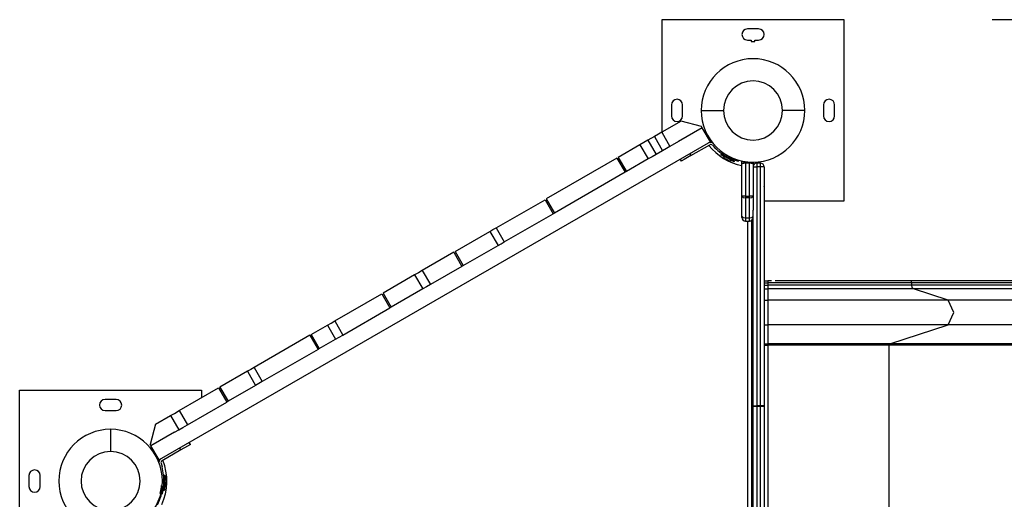
# Model space of a CAD drawing. Units: inches. Extents: x 245 to 349, y 154 to 266.
# Drawn here: x 273 to 286, y 200 to 207 of the extents above; entities that cross this region are included whole.
import ezdxf

# ---------------------------------------------------------------- set-up
doc = ezdxf.new("R2010")
doc.units = ezdxf.units.IN
doc.header["$MEASUREMENT"] = 0
doc.layers.add('Ebene 1', color=7, linetype='Continuous')

msp = doc.modelspace()

# ---------------------------------------------------------------- linework, layer by layer
at = {"layer": 'Ebene 1', "color": 179, "lineweight": 25, "true_color": 0x1a171b}
for points in [[(281.437, 206.968), (283.887, 206.968)], [(281.437, 205.451), (281.437, 206.968)], [(283.887, 206.968), (283.887, 204.518)], [(285.887, 206.968), (339.832, 206.968)], [(282.737, 206.843), (282.587, 206.843)], [(282.587, 206.693), (282.637, 206.693)], [(282.637, 206.693), (282.637, 206.673)], [(282.637, 206.673), (282.687, 206.673)], [(282.687, 206.673), (282.687, 206.693)], [(282.687, 206.693), (282.737, 206.693)], [(281.562, 205.818), (281.562, 205.668)], [(281.712, 205.668), (281.712, 205.818)], [(281.963, 205.743), (282.051, 205.743), (282.263, 205.743)], [(283.36, 205.743), (283.272, 205.743), (283.06, 205.743)], [(283.612, 205.818), (283.612, 205.668)], [(283.762, 205.668), (283.762, 205.818)], [(281.694, 205.599), (281.432, 205.449)], [(281.967, 205.526), (281.694, 205.599)], [(281.977, 205.509), (281.658, 205.325)], [(281.977, 205.509), (281.967, 205.526)], [(282.087, 205.318), (281.977, 205.509)], [(281.245, 205.34), (281.191, 205.309), (281.137, 205.278)], [(281.333, 205.391), (281.245, 205.34)], [(281.245, 205.34), (281.355, 205.15)], [(281.432, 205.449), (281.386, 205.422), (281.333, 205.391)], [(281.333, 205.391), (281.442, 205.2)], [(281.432, 205.449), (281.542, 205.258)], [(282.087, 205.328), (282.091, 205.331), (282.095, 205.334)], [(282.087, 205.318), (274.656, 201.028)], [(281.137, 205.278), (280.845, 205.109)], [(281.137, 205.278), (281.247, 205.088)], [(281.442, 205.2), (281.355, 205.15)], [(281.542, 205.258), (281.497, 205.231), (281.442, 205.2)], [(281.658, 205.325), (281.542, 205.258)], [(281.825, 205.133), (282.078, 205.278)], [(282.114, 205.274), (282.149, 205.238)], [(280.828, 205.099), (279.875, 204.549)], [(280.828, 205.099), (280.938, 204.909)], [(280.845, 205.109), (280.955, 204.919)], [(281.247, 205.088), (280.955, 204.919)], [(281.355, 205.15), (281.301, 205.119), (281.247, 205.088)], [(281.68, 205.083), (281.695, 205.058)], [(281.825, 205.133), (281.733, 205.079), (281.695, 205.058)], [(281.81, 205.158), (281.825, 205.133)], [(282.235, 205.156), (282.229, 205.142)], [(282.407, 205.051), (282.318, 205.097), (282.229, 205.142)], [(282.312, 205.117), (282.257, 205.145), (282.235, 205.156)], [(282.26, 205.126), (282.278, 205.095)], [(282.34, 205.063), (282.309, 205.079), (282.278, 205.095)], [(282.281, 205.134), (282.28, 205.133)], [(282.333, 205.126), (282.324, 205.11)], [(282.466, 205.056), (282.463, 205.056), (282.46, 205.058), (282.457, 205.058), (282.453, 205.06), (282.448, 205.061), (282.443, 205.062), (282.438, 205.064), (282.432, 205.066), (282.425, 205.068), (282.424, 205.068), (282.423, 205.069), (282.422, 205.069), (282.422, 205.069), (282.42, 205.069), (282.42, 205.07), (282.419, 205.07), (282.418, 205.07), (282.417, 205.071), (282.416, 205.071), (282.415, 205.072), (282.414, 205.072), (282.413, 205.072), (282.412, 205.072), (282.411, 205.072), (282.41, 205.073), (282.409, 205.073), (282.408, 205.074), (282.407, 205.074), (282.406, 205.074), (282.405, 205.075), (282.404, 205.076), (282.403, 205.076), (282.402, 205.076), (282.401, 205.077), (282.4, 205.077), (282.399, 205.077), (282.398, 205.078), (282.397, 205.078), (282.396, 205.078), (282.394, 205.079), (282.393, 205.079), (282.392, 205.08), (282.391, 205.08), (282.39, 205.08), (282.389, 205.081), (282.388, 205.081), (282.387, 205.082), (282.386, 205.082), (282.385, 205.082), (282.384, 205.083), (282.382, 205.083), (282.381, 205.084), (282.38, 205.084), (282.379, 205.085), (282.378, 205.085), (282.377, 205.086), (282.376, 205.086), (282.374, 205.087), (282.373, 205.087), (282.372, 205.088), (282.371, 205.088), (282.37, 205.089), (282.369, 205.089), (282.368, 205.09), (282.366, 205.09), (282.365, 205.091), (282.364, 205.091), (282.363, 205.092), (282.362, 205.092), (282.361, 205.093), (282.36, 205.093), (282.358, 205.094), (282.357, 205.094), (282.356, 205.095), (282.355, 205.095), (282.354, 205.096), (282.353, 205.096), (282.352, 205.097), (282.35, 205.098), (282.349, 205.098), (282.348, 205.099), (282.347, 205.099), (282.346, 205.1), (282.345, 205.1), (282.343, 205.101), (282.342, 205.101), (282.341, 205.102), (282.34, 205.103), (282.338, 205.103), (282.337, 205.104), (282.336, 205.104), (282.335, 205.105), (282.334, 205.105), (282.333, 205.106), (282.331, 205.107), (282.33, 205.107), (282.329, 205.108), (282.328, 205.108), (282.327, 205.109), (282.325, 205.11), (282.324, 205.11)], [(282.413, 205.064), (282.389, 205.077), (282.329, 205.108)], [(282.34, 205.063), (282.376, 205.067)], [(282.407, 205.051), (282.413, 205.064)], [(282.512, 205.02), (282.512, 205.039), (282.512, 205.061)], [(282.512, 205.02), (282.512, 205.02), (282.512, 205.02), (282.512, 205.02), (282.512, 205.021), (282.512, 205.021), (282.513, 205.022), (282.514, 205.024), (282.516, 205.026)], [(282.516, 205.023), (282.513, 205.021), (282.512, 205.02)], [(282.512, 204.585), (282.512, 205.02)], [(282.562, 205.04), (282.534, 205.036), (282.516, 205.026)], [(282.516, 205.026), (282.562, 205.035)], [(282.562, 205.03), (282.516, 205.023)], [(282.516, 205.026), (282.516, 205.025), (282.516, 205.023)], [(282.562, 205.051), (282.562, 205.046), (282.562, 205.04)], [(282.562, 205.04), (282.612, 205.04)], [(282.562, 205.04), (282.562, 205.035)], [(282.562, 205.035), (282.612, 205.035)], [(282.562, 205.035), (282.562, 205.033), (282.562, 205.03)], [(282.612, 205.03), (282.562, 205.03)], [(282.562, 205.03), (282.562, 204.585)], [(282.612, 205.04), (282.612, 205.043), (282.612, 205.046)], [(282.612, 205.035), (282.612, 205.04)], [(282.612, 205.04), (282.639, 205.036), (282.658, 205.026)], [(282.612, 205.035), (282.612, 205.033), (282.612, 205.03)], [(282.612, 205.035), (282.658, 205.026)], [(282.612, 204.585), (282.612, 205.03)], [(282.658, 205.023), (282.612, 205.03)], [(282.658, 205.026), (282.658, 205.025), (282.658, 205.023)], [(282.658, 205.026), (282.66, 205.024), (282.661, 205.022), (282.661, 205.021), (282.662, 205.021), (282.662, 205.02), (282.662, 205.02), (282.662, 205.02), (282.662, 205.02)], [(282.662, 205.02), (282.661, 205.021), (282.658, 205.023)], [(282.662, 205.045), (282.662, 205.032), (282.662, 205.02)], [(282.662, 205.02), (282.662, 204.585)], [(282.662, 204.983), (282.676, 204.983), (282.712, 204.983)], [(282.762, 205.033), (282.712, 205.033)], [(282.712, 205.033), (282.712, 205.018), (282.712, 204.983)], [(282.712, 204.983), (282.712, 201.757)], [(282.762, 204.983), (282.712, 204.983)], [(282.762, 204.983), (282.762, 205.018), (282.762, 205.033)], [(282.762, 201.757), (282.762, 204.983)], [(282.812, 204.983), (282.797, 204.983), (282.762, 204.983)], [(282.812, 204.983), (282.812, 201.757)], [(280.938, 204.909), (279.985, 204.359)], [(280.955, 204.919), (280.938, 204.909)], [(279.198, 204.158), (279.858, 204.539)], [(279.858, 204.539), (279.968, 204.349)], [(279.875, 204.549), (279.985, 204.359)], [(282.512, 204.316), (282.512, 204.585)], [(282.512, 204.585), (282.527, 204.568), (282.562, 204.562)], [(282.562, 204.585), (282.527, 204.585), (282.512, 204.585)], [(282.562, 204.585), (282.612, 204.585)], [(282.562, 204.585), (282.562, 204.573), (282.562, 204.562)], [(282.612, 204.562), (282.562, 204.562)], [(282.562, 204.562), (282.562, 204.292)], [(282.612, 204.562), (282.612, 204.573), (282.612, 204.585)], [(282.662, 204.585), (282.647, 204.585), (282.612, 204.585)], [(282.612, 204.562), (282.647, 204.568), (282.662, 204.585)], [(282.612, 204.292), (282.612, 204.562)], [(282.662, 204.585), (282.662, 204.398)], [(282.662, 201.757), (282.662, 204.398)], [(283.887, 204.518), (282.812, 204.518)], [(279.308, 203.968), (279.968, 204.349)], [(279.985, 204.359), (279.968, 204.349)], [(282.512, 204.316), (282.527, 204.3), (282.562, 204.292)], [(282.512, 204.3), (282.512, 204.304), (282.512, 204.316)], [(282.562, 204.292), (282.612, 204.292)], [(282.562, 204.292), (282.562, 204.261), (282.562, 204.25)], [(282.612, 204.292), (282.647, 204.3), (282.662, 204.316)], [(282.612, 204.25), (282.612, 204.261), (282.612, 204.292)], [(279.115, 204.111), (279.156, 204.135), (279.198, 204.158)], [(279.198, 204.158), (279.308, 203.968)], [(282.562, 204.25), (282.612, 204.25)], [(282.592, 197.235), (282.592, 204.25)], [(282.642, 204.26), (282.642, 197.225)], [(278.645, 203.839), (279.115, 204.111)], [(279.115, 204.111), (279.225, 203.92)], [(278.755, 203.649), (279.225, 203.92)], [(279.225, 203.92), (279.266, 203.944), (279.308, 203.968)], [(278.628, 203.829), (278.203, 203.584)], [(278.628, 203.829), (278.738, 203.639)], [(278.645, 203.839), (278.755, 203.649)], [(278.738, 203.639), (278.313, 203.394)], [(278.755, 203.649), (278.738, 203.639)], [(278.1, 203.525), (277.675, 203.279)], [(278.203, 203.584), (278.152, 203.554), (278.1, 203.525)], [(278.1, 203.525), (278.21, 203.334)], [(278.203, 203.584), (278.313, 203.394)], [(278.313, 203.394), (278.262, 203.364), (278.21, 203.334)], [(282.812, 203.443), (282.862, 203.443)], [(282.812, 203.415), (282.862, 203.415)], [(282.812, 203.385), (282.862, 203.385)], [(282.912, 203.443), (282.862, 203.443)], [(282.862, 203.443), (282.862, 203.435), (282.862, 203.415)], [(282.912, 203.443), (282.9, 203.443), (282.887, 203.443), (282.881, 203.443), (282.874, 203.443), (282.873, 203.443), (282.871, 203.443), (282.871, 203.443), (282.87, 203.443), (282.87, 203.443), (282.87, 203.443), (282.869, 203.443), (282.868, 203.443), (282.865, 203.443), (282.862, 203.443)], [(282.862, 203.415), (282.862, 203.385)], [(284.802, 203.415), (283.873, 203.415), (282.862, 203.415)], [(282.862, 203.385), (282.862, 203.353), (282.862, 203.336)], [(284.802, 203.385), (283.873, 203.385), (282.862, 203.385)], [(284.787, 203.443), (283.914, 203.443), (282.962, 203.443)], [(301.002, 203.443), (284.787, 203.443)], [(284.802, 203.415), (284.797, 203.435), (284.787, 203.443)], [(284.802, 203.385), (284.802, 203.415)], [(301.017, 203.415), (284.802, 203.415)], [(301.017, 203.385), (284.802, 203.385)], [(284.825, 203.336), (284.808, 203.353), (284.802, 203.385)], [(277.023, 202.903), (277.658, 203.27)], [(277.658, 203.27), (277.768, 203.079)], [(277.675, 203.279), (277.785, 203.089)], [(278.21, 203.334), (277.785, 203.089)], [(282.812, 203.336), (282.862, 203.336)], [(282.862, 203.336), (282.862, 203.185)], [(284.825, 203.336), (283.885, 203.336), (282.862, 203.336)], [(285.291, 203.185), (284.825, 203.336)], [(301.039, 203.336), (284.825, 203.336)], [(277.133, 202.713), (277.768, 203.079)], [(277.785, 203.089), (277.768, 203.079)], [(282.812, 203.185), (282.862, 203.185)], [(282.862, 203.185), (282.862, 203.017), (282.862, 202.85)], [(285.291, 203.185), (284.129, 203.185), (282.862, 203.185)], [(301.505, 203.185), (285.291, 203.185)], [(285.291, 202.85), (285.367, 203.017), (285.291, 203.185)], [(276.705, 202.719), (276.925, 202.846)], [(276.925, 202.846), (276.974, 202.874), (277.023, 202.903)], [(276.925, 202.846), (277.034, 202.655)], [(277.023, 202.903), (277.133, 202.713)], [(282.812, 202.85), (282.862, 202.85)], [(282.862, 202.85), (282.862, 202.595)], [(285.291, 202.85), (284.129, 202.85), (282.862, 202.85)], [(284.505, 202.595), (285.291, 202.85)], [(301.505, 202.85), (285.291, 202.85)], [(276.688, 202.709), (275.936, 202.275)], [(276.688, 202.709), (276.798, 202.519)], [(276.705, 202.719), (276.815, 202.529)], [(277.034, 202.655), (277.084, 202.684), (277.133, 202.713)], [(276.815, 202.529), (277.034, 202.655)], [(282.812, 202.595), (282.862, 202.595)], [(282.812, 202.576), (282.862, 202.576)], [(284.505, 202.595), (283.719, 202.595), (282.862, 202.595)], [(282.862, 202.595), (282.862, 202.588), (282.862, 202.576)], [(282.862, 202.576), (282.862, 198.909)], [(284.496, 202.576), (283.714, 202.576), (282.862, 202.576)], [(284.496, 202.576), (284.498, 202.588), (284.505, 202.595)], [(284.496, 198.909), (284.496, 202.576)], [(300.711, 202.576), (284.496, 202.576)], [(300.72, 202.595), (284.505, 202.595)], [(276.798, 202.519), (276.046, 202.084)], [(276.815, 202.529), (276.798, 202.519)], [(275.936, 202.275), (275.891, 202.249), (275.846, 202.224)], [(275.936, 202.275), (276.046, 202.084)], [(275.846, 202.224), (275.476, 202.009)], [(275.846, 202.224), (275.956, 202.033)], [(275.476, 202.009), (275.586, 201.819)], [(275.956, 202.033), (275.586, 201.819)], [(276.046, 202.084), (276.001, 202.059), (275.956, 202.033)], [(272.776, 199.518), (272.776, 201.968)], [(272.776, 201.968), (275.227, 201.968)], [(274.928, 201.693), (275.458, 201.999)], [(275.227, 201.968), (275.227, 201.865)], [(275.458, 201.999), (275.568, 201.809)], [(274.076, 201.843), (273.927, 201.843)], [(275.038, 201.503), (275.568, 201.809)], [(275.586, 201.819), (275.568, 201.809)], [(282.662, 201.757), (282.676, 201.757), (282.712, 201.757)], [(282.662, 201.753), (282.662, 201.755), (282.662, 201.757)], [(282.662, 200.264), (282.662, 201.753)], [(282.712, 201.748), (282.676, 201.75), (282.662, 201.753)], [(282.762, 201.757), (282.712, 201.757)], [(282.712, 201.757), (282.712, 201.753), (282.712, 201.748)], [(282.762, 201.748), (282.712, 201.748)], [(282.712, 201.748), (282.712, 200.259)], [(282.762, 201.748), (282.762, 201.753), (282.762, 201.757)], [(282.812, 201.757), (282.797, 201.757), (282.762, 201.757)], [(282.812, 201.753), (282.797, 201.75), (282.762, 201.748)], [(282.762, 200.259), (282.762, 201.748)], [(282.812, 201.757), (282.812, 201.755), (282.812, 201.753)], [(282.812, 201.753), (282.812, 200.264)], [(273.927, 201.693), (274.076, 201.693)], [(274.609, 201.509), (274.81, 201.625)], [(274.81, 201.625), (274.864, 201.656), (274.928, 201.693)], [(274.81, 201.625), (274.92, 201.435)], [(274.928, 201.693), (275.038, 201.503)], [(274.609, 201.509), (274.536, 201.236)], [(274.92, 201.435), (274.974, 201.466), (275.038, 201.503)], [(274.002, 201.441), (274.002, 201.353), (274.002, 201.141)], [(274.865, 201.403), (274.546, 201.219)], [(274.865, 201.403), (274.92, 201.435)], [(274.546, 201.219), (274.536, 201.236)], [(274.656, 201.028), (274.546, 201.219)], [(275.078, 201.238), (275.04, 201.215), (274.949, 201.162)], [(275.078, 201.238), (275.063, 201.263)], [(274.949, 201.162), (274.696, 201.016)], [(274.949, 201.162), (274.933, 201.188)], [(274.682, 200.983), (274.695, 200.935)], [(272.901, 200.818), (272.901, 200.668)], [(273.052, 200.668), (273.052, 200.818)], [(274.723, 200.818), (274.722, 200.794), (274.719, 200.733)], [(274.738, 200.818), (274.723, 200.818)], [(274.738, 200.818), (274.733, 200.718), (274.728, 200.618)], [(274.685, 200.683), (274.683, 200.664), (274.679, 200.639), (274.675, 200.616), (274.671, 200.599), (274.668, 200.585), (274.666, 200.581), (274.666, 200.577), (274.665, 200.575), (274.665, 200.574)], [(274.718, 200.718), (274.718, 200.718), (274.718, 200.717), (274.718, 200.716), (274.718, 200.716), (274.718, 200.715), (274.718, 200.714), (274.718, 200.714), (274.718, 200.713), (274.718, 200.712), (274.717, 200.712), (274.717, 200.711), (274.717, 200.711), (274.717, 200.71), (274.717, 200.709), (274.717, 200.709), (274.717, 200.708), (274.717, 200.707), (274.717, 200.706), (274.717, 200.705), (274.717, 200.705), (274.717, 200.704), (274.717, 200.703), (274.717, 200.703), (274.717, 200.702), (274.717, 200.702), (274.717, 200.701), (274.717, 200.7), (274.717, 200.7), (274.717, 200.699), (274.717, 200.698), (274.717, 200.697), (274.717, 200.697), (274.716, 200.696), (274.716, 200.695), (274.716, 200.694), (274.716, 200.694), (274.716, 200.694), (274.716, 200.693), (274.716, 200.692), (274.716, 200.692), (274.716, 200.691), (274.716, 200.69), (274.716, 200.689), (274.716, 200.689), (274.716, 200.688), (274.716, 200.687), (274.716, 200.687), (274.716, 200.686), (274.716, 200.685), (274.716, 200.685), (274.715, 200.684), (274.715, 200.683), (274.715, 200.683), (274.715, 200.682), (274.715, 200.682), (274.715, 200.681), (274.715, 200.68), (274.715, 200.68), (274.715, 200.679), (274.715, 200.678), (274.715, 200.678), (274.715, 200.677), (274.715, 200.676), (274.715, 200.675), (274.715, 200.675), (274.714, 200.674), (274.714, 200.673), (274.714, 200.673), (274.714, 200.672), (274.714, 200.672), (274.714, 200.671), (274.714, 200.67), (274.714, 200.67), (274.714, 200.669), (274.714, 200.669), (274.714, 200.668), (274.714, 200.667), (274.714, 200.666), (274.714, 200.666), (274.713, 200.665), (274.713, 200.665), (274.713, 200.664), (274.713, 200.663), (274.713, 200.662), (274.713, 200.662), (274.713, 200.661), (274.713, 200.661), (274.713, 200.66), (274.713, 200.659), (274.713, 200.659), (274.713, 200.658), (274.712, 200.658), (274.712, 200.657), (274.712, 200.656), (274.712, 200.656), (274.712, 200.655), (274.712, 200.654), (274.712, 200.654), (274.712, 200.653), (274.712, 200.653), (274.711, 200.652), (274.711, 200.652), (274.711, 200.651), (274.711, 200.65), (274.711, 200.65), (274.711, 200.649), (274.711, 200.648), (274.711, 200.648), (274.711, 200.648), (274.711, 200.647), (274.711, 200.646), (274.71, 200.645), (274.71, 200.645), (274.71, 200.644), (274.71, 200.643), (274.71, 200.643), (274.71, 200.642), (274.71, 200.642), (274.71, 200.641), (274.71, 200.641), (274.71, 200.64), (274.71, 200.64), (274.71, 200.639), (274.709, 200.639), (274.709, 200.638), (274.709, 200.637), (274.709, 200.637), (274.709, 200.636), (274.709, 200.635), (274.709, 200.635), (274.709, 200.634), (274.709, 200.634), (274.709, 200.633), (274.708, 200.632), (274.708, 200.632), (274.708, 200.631), (274.708, 200.631), (274.708, 200.63), (274.708, 200.63), (274.708, 200.629), (274.708, 200.629), (274.708, 200.628), (274.708, 200.628), (274.708, 200.627), (274.707, 200.627), (274.707, 200.626), (274.707, 200.625), (274.707, 200.625), (274.707, 200.624), (274.707, 200.624), (274.707, 200.623), (274.707, 200.623), (274.707, 200.622), (274.707, 200.622), (274.707, 200.621), (274.706, 200.621), (274.706, 200.62), (274.706, 200.62), (274.706, 200.619), (274.706, 200.619), (274.706, 200.618), (274.706, 200.618), (274.706, 200.617), (274.706, 200.617), (274.706, 200.616), (274.706, 200.615), (274.705, 200.615), (274.705, 200.614), (274.705, 200.614), (274.705, 200.614), (274.705, 200.613), (274.705, 200.613), (274.705, 200.612), (274.704, 200.612), (274.704, 200.611), (274.704, 200.611), (274.704, 200.61), (274.704, 200.61), (274.704, 200.609), (274.704, 200.609), (274.704, 200.609), (274.704, 200.608), (274.704, 200.608), (274.704, 200.607), (274.703, 200.607), (274.703, 200.606), (274.703, 200.605), (274.703, 200.605), (274.703, 200.605), (274.703, 200.604), (274.703, 200.604), (274.703, 200.603), (274.703, 200.603), (274.703, 200.603), (274.702, 200.602), (274.702, 200.602), (274.702, 200.601), (274.702, 200.601), (274.702, 200.6), (274.702, 200.6), (274.702, 200.6), (274.702, 200.599), (274.702, 200.599), (274.702, 200.598), (274.702, 200.598), (274.702, 200.598), (274.701, 200.597), (274.701, 200.597), (274.701, 200.597), (274.701, 200.596), (274.701, 200.596), (274.701, 200.595), (274.701, 200.595), (274.701, 200.594), (274.701, 200.594), (274.701, 200.594), (274.701, 200.593), (274.701, 200.593), (274.7, 200.593), (274.7, 200.592), (274.7, 200.592), (274.7, 200.591), (274.7, 200.591), (274.7, 200.591), (274.7, 200.59), (274.7, 200.59), (274.7, 200.589), (274.7, 200.589), (274.7, 200.589), (274.7, 200.589), (274.699, 200.588), (274.699, 200.588), (274.699, 200.587), (274.699, 200.587), (274.699, 200.587), (274.699, 200.587), (274.699, 200.586), (274.699, 200.586), (274.698, 200.586), (274.698, 200.585), (274.698, 200.585), (274.698, 200.584), (274.698, 200.584), (274.698, 200.584), (274.698, 200.583), (274.698, 200.583), (274.698, 200.583), (274.698, 200.583), (274.698, 200.582), (274.698, 200.582), (274.698, 200.582), (274.698, 200.581), (274.697, 200.581), (274.697, 200.581), (274.697, 200.581), (274.697, 200.58), (274.697, 200.58), (274.697, 200.58), (274.697, 200.58), (274.697, 200.579), (274.697, 200.579), (274.697, 200.579), (274.697, 200.579), (274.697, 200.578), (274.697, 200.578), (274.697, 200.578), (274.697, 200.578), (274.696, 200.577), (274.696, 200.577), (274.696, 200.576), (274.696, 200.576), (274.696, 200.575), (274.696, 200.574), (274.696, 200.574), (274.696, 200.574), (274.696, 200.573), (274.696, 200.573), (274.695, 200.572), (274.695, 200.572), (274.695, 200.572), (274.695, 200.571), (274.695, 200.571), (274.695, 200.571), (274.695, 200.57), (274.695, 200.57), (274.695, 200.57), (274.695, 200.57), (274.695, 200.569), (274.695, 200.569), (274.694, 200.569), (274.694, 200.569), (274.694, 200.568), (274.694, 200.568), (274.694, 200.568), (274.694, 200.567), (274.694, 200.567), (274.694, 200.567), (274.693, 200.567), (274.694, 200.568), (274.695, 200.569)], [(274.7, 200.719), (274.718, 200.718)], [(274.717, 200.714), (274.714, 200.646), (274.713, 200.618)], [(274.72, 200.768), (274.719, 200.768)], [(274.73, 200.653), (274.751, 200.682)], [(274.754, 200.752), (274.736, 200.783)], [(274.754, 200.752), (274.753, 200.717), (274.751, 200.682)], [(274.713, 200.618), (274.728, 200.618)]]:
    msp.add_lwpolyline(points, dxfattribs=at)
for points in [[(282.587, 206.843), (282.545, 206.843), (282.512, 206.809), (282.512, 206.768), (282.512, 206.726), (282.546, 206.693), (282.587, 206.693)], [(282.737, 206.693), (282.778, 206.693), (282.812, 206.726), (282.812, 206.768), (282.812, 206.809), (282.778, 206.843), (282.737, 206.843)], [(283.36, 205.743), (283.36, 206.128), (283.047, 206.441), (282.662, 206.441), (282.279, 206.441), (281.963, 206.126), (281.963, 205.743)], [(283.06, 205.743), (283.06, 205.963), (282.882, 206.141), (282.662, 206.141), (282.443, 206.141), (282.263, 205.961), (282.263, 205.743)], [(281.712, 205.818), (281.712, 205.859), (281.678, 205.893), (281.637, 205.893), (281.596, 205.893), (281.562, 205.859), (281.562, 205.818)], [(283.762, 205.818), (283.762, 205.859), (283.728, 205.893), (283.687, 205.893), (283.646, 205.893), (283.612, 205.859), (283.612, 205.818)], [(281.963, 205.743), (281.963, 205.357), (282.276, 205.045), (282.662, 205.045), (283.045, 205.045), (283.36, 205.359), (283.36, 205.743)], [(282.263, 205.743), (282.263, 205.523), (282.442, 205.344), (282.662, 205.344), (282.88, 205.344), (283.06, 205.524), (283.06, 205.743)], [(281.562, 205.668), (281.562, 205.626), (281.596, 205.593), (281.637, 205.593), (281.678, 205.593), (281.712, 205.626), (281.712, 205.668)], [(283.612, 205.668), (283.612, 205.626), (283.646, 205.593), (283.687, 205.593), (283.728, 205.593), (283.762, 205.626), (283.762, 205.668)], [(273.927, 201.843), (273.885, 201.843), (273.851, 201.809), (273.851, 201.768), (273.851, 201.727), (273.885, 201.693), (273.927, 201.693)], [(274.076, 201.693), (274.118, 201.693), (274.152, 201.726), (274.152, 201.768), (274.152, 201.809), (274.118, 201.843), (274.076, 201.843)], [(274.002, 201.441), (273.616, 201.441), (273.303, 201.128), (273.303, 200.743), (273.303, 200.36), (273.618, 200.044), (274.002, 200.044)], [(274.002, 200.044), (274.387, 200.044), (274.7, 200.357), (274.7, 200.743), (274.7, 201.126), (274.385, 201.441), (274.002, 201.441)], [(274.002, 201.141), (273.782, 201.141), (273.603, 200.963), (273.603, 200.743), (273.603, 200.524), (273.783, 200.344), (274.002, 200.344)], [(274.002, 200.344), (274.222, 200.344), (274.4, 200.523), (274.4, 200.743), (274.4, 200.961), (274.22, 201.141), (274.002, 201.141)], [(273.052, 200.818), (273.052, 200.859), (273.018, 200.892), (272.976, 200.892), (272.935, 200.892), (272.901, 200.859), (272.901, 200.818)], [(272.901, 200.668), (272.901, 200.626), (272.935, 200.593), (272.976, 200.593), (273.018, 200.593), (273.052, 200.627), (273.052, 200.668)]]:
    msp.add_open_spline(points, degree=3, knots=[0, 0, 0, 0, 1, 1, 1, 2, 2, 2, 2], dxfattribs=at)
for points in [[(282.069, 205.355), (282.067, 205.358), (282.065, 205.36), (282.062, 205.361)], [(282.082, 205.352), (282.079, 205.353), (282.075, 205.353), (282.071, 205.352)], [(282.115, 205.308), (282.098, 205.315), (282.079, 205.314), (282.062, 205.304)], [(282.067, 205.272), (282.178, 205.131), (282.336, 205.035), (282.512, 204.999)], [(282.114, 205.274), (282.104, 205.283), (282.089, 205.285), (282.078, 205.278)], [(282.149, 205.238), (282.201, 205.186), (282.259, 205.143), (282.324, 205.11)], [(282.712, 205.033), (282.684, 205.033), (282.662, 205.01), (282.662, 204.983)], [(282.812, 204.983), (282.812, 205.01), (282.789, 205.033), (282.762, 205.033)], [(282.812, 204.715), (282.812, 204.717), (282.812, 204.718), (282.812, 204.72)], [(282.512, 204.3), (282.512, 204.273), (282.534, 204.25), (282.562, 204.25)], [(282.612, 204.25), (282.639, 204.25), (282.662, 204.273), (282.662, 204.3)], [(274.631, 201.071), (274.631, 201.069), (274.632, 201.065), (274.634, 201.063)], [(274.656, 201.014), (274.649, 201.031), (274.642, 201.047), (274.634, 201.063)], [(274.681, 201.042), (274.665, 201.033), (274.654, 201.017), (274.651, 200.999)], [(274.696, 201.016), (274.684, 201.01), (274.678, 200.996), (274.682, 200.983)], [(274.691, 200.426), (274.777, 200.614), (274.783, 200.83), (274.707, 201.023)], [(274.718, 200.718), (274.722, 200.791), (274.714, 200.864), (274.695, 200.935)], [(274.634, 200.423), (274.673, 200.501), (274.698, 200.586), (274.707, 200.673)]]:
    msp.add_open_spline(points, degree=3, dxfattribs=at)

doc.saveas('drawing.dxf')
